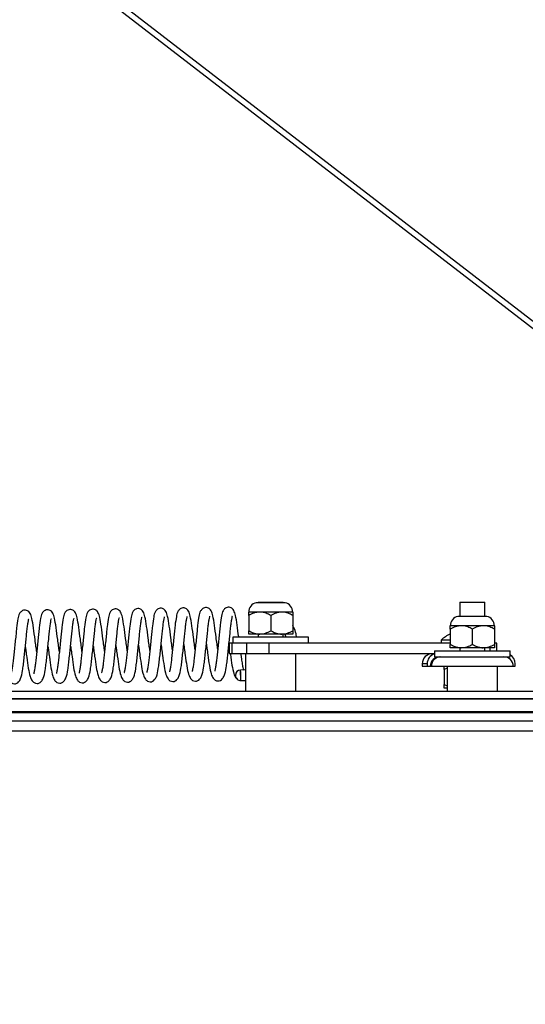
# Paper-space layout 'Top Level(2)' of a CAD drawing. Units: inches. Extents: x 0.1 to 10.8, y 0.2 to 8.4.
# Drawn here: x 2.2 to 2.4, y 4.9 to 5.4 of the extents above; entities that cross this region are included whole.
import ezdxf

# ---------------------------------------------------------------- set-up
doc = ezdxf.new("R2010")
doc.units = ezdxf.units.IN
doc.header["$MEASUREMENT"] = 0
doc.layers.add('FORMAT', color=7, linetype='Continuous')
doc.styles.add('SLDTEXTSTYLE0', font='TXT', dxfattribs={"width": 0.605})
doc.dimstyles.new('SLDDIMSTYLE2', dxfattribs={"dimtxt": 0.08089192708333333, "dimasz": 0.08089192708333333, "dimexe": 0, "dimexo": 0.0625, "dimgap": 0.02022298177083333, "dimtad": 0, "dimtih": 1, "dimtoh": 1, "dimdec": 0, "dimlfac": 21.12, "dimrnd": 1e-09, "dimzin": 4, "dimdsep": 46, "dimtxsty": 'SLDTEXTSTYLE0', "dimsah": 1, "dimcen": 0.09, "dimadec": 0, "dimazin": 1, "dimtfac": 1, "dimtdec": 0, "dimtofl": 0, "dimtmove": 0, "dimatfit": 3, "dimfxl": 0, "dimfrac": 2, "dimtolj": 1, "dimtzin": 12, "dimarcsym": 0})

# ---------------------------------------------------------------- blocks, each defined once
blk = doc.blocks.new('_D_1')
at = {"layer": 'FORMAT'}
for p, q in [((1.622324016595792, 4.967523601613921), (1.622324016595792, 4.227910497120281)), ((3.895051289323065, 4.967523601613921), (3.895051289323065, 4.227910497120281)), ((1.622324016595792, 4.327910497120281), (2.280292582753436, 4.327910497120281)), ((3.895051289323065, 4.327910497120281), (3.237082723165421, 4.327910497120281))]:
    blk.add_line(p, q, dxfattribs=at)
for points in [[(1.622324016595792, 4.327910497120281), (1.703215943679126, 4.315465585261307), (1.703215943679126, 4.340355408979256)], [(3.895051289323065, 4.327910497120281), (3.814159362239731, 4.340355408979256), (3.814159362239731, 4.315465585261307)]]:
    blk.add_solid(points, dxfattribs=at)
at = {"layer": 'FORMAT', "char_height": 0.08333333333333333, "attachment_point": 1, "style": 'SLDTEXTSTYLE0'}
for s, insert in [('"', (2.877823463359048, 4.497447008094414)), ('48.00', (2.600045688938268, 4.497447008094414)), ('ROUGH OPENING', (2.280292582753436, 4.373218614024756)), ('LENGTH', (2.533379015744032, 4.248990219955099))]:
    blk.add_mtext(s, dxfattribs=dict(at, insert=insert))

psp = doc.layouts.new('Top Level(2)')

# ---------------------------------------------------------------- linework, layer by layer
at = {"color": 7, "linetype": 'Continuous', "lineweight": 25}
for p, q in [((1.624120441657905, 5.870924027552122), (2.605730853190197, 5.113776790189055)), ((2.607708767228185, 5.115550253234622), (1.624453214454059, 5.873966440205082)), ((2.321576559534881, 5.114157773340888), (2.308014655474885, 5.114157773340888)), ((2.308877046898822, 5.114379662219982), (2.308877046898822, 5.114157773340888)), ((2.308877046898822, 5.114379662219982), (2.320714168110944, 5.114379662219982)), ((2.320714168110944, 5.114157773340888), (2.320714168110944, 5.114379662219982)), ((2.403574016595792, 5.114379662219982), (2.403574016595792, 5.107725481674221)), ((2.403574016595792, 5.114379662219982), (2.415411137807913, 5.114379662219982)), ((2.415411137807913, 5.107725481674221), (2.415411137807913, 5.114379662219982)), ((2.309616866974579, 5.109803431159375), (2.304438126444277, 5.109803431159375)), ((2.304438126444277, 5.108201123263046), (2.304438126444277, 5.101048257995098)), ((2.319974348035186, 5.109803431159376), (2.309616866974579, 5.109803431159375)), ((2.314795607504883, 5.108201123263046), (2.314795607504883, 5.101048257995098)), ((2.325153088565489, 5.109803431159376), (2.319974348035186, 5.109803431159376)), ((2.325153088565489, 5.108201123263046), (2.325153088565489, 5.101048257995098)), ((2.41627352923185, 5.107725481674221), (2.402711625171855, 5.107725481674221)), ((2.404313836671549, 5.103371139492709), (2.399135096141246, 5.103371139492709)), ((2.399135096141247, 5.101768831596379), (2.399135096141246, 5.094615966328431)), ((2.414671317732155, 5.103371139492709), (2.404313836671549, 5.103371139492709)), ((2.409492577201853, 5.101768831596379), (2.409492577201852, 5.094615966328431)), ((2.419850058262458, 5.103371139492709), (2.414671317732155, 5.103371139492709)), ((2.419850058262458, 5.10176883159638), (2.419850058262458, 5.094615966328431)), ((2.297039925686701, 5.098025495553316), (2.297039925686701, 5.095184586462405)), ((2.314795607504883, 5.098025495553316), (2.297039925686701, 5.098025495553316)), ((2.309616866974579, 5.099445950098768), (2.304438126444277, 5.099445950098768)), ((2.308877046898822, 5.09944595009877), (2.308877046898822, 5.098025495553316)), ((2.319974348035185, 5.099445950098768), (2.309616866974579, 5.099445950098768)), ((2.332551289323065, 5.098025495553316), (2.314795607504883, 5.098025495553316)), ((2.325153088565489, 5.099445950098768), (2.319974348035185, 5.099445950098768)), ((2.320714168110944, 5.098025495553316), (2.320714168110944, 5.09944595009877)), ((2.321435893308436, 5.09944595009877), (2.32187520315287, 5.098025495553316)), ((2.332551289323065, 5.095184586462405), (2.332551289323065, 5.098025495553316)), ((2.295181435616346, 5.094871665818151), (2.29523396310549, 5.094480538602558)), ((2.29523396310549, 5.095184586462405), (2.29523396310549, 5.090231934947255)), ((2.296619160677408, 5.095184586462405), (2.29523396310549, 5.095184586462405)), ((2.296619160677408, 5.090231934947255), (2.296619160677408, 5.095184586462405)), ((2.303561593440278, 5.095184586462405), (2.296619160677408, 5.095184586462405)), ((2.303561593440278, 5.090231934947255), (2.303561593440278, 5.095184586462405)), ((2.312430256961232, 5.095184586462405), (2.303561593440278, 5.095184586462405)), ((2.314795607504883, 5.095184586462405), (2.312430256961232, 5.095184586462405)), ((2.314118968036645, 5.090231934947255), (2.314118968036645, 5.095184586462405)), ((2.332088979538097, 5.095184586462405), (2.314795607504883, 5.095184586462405)), ((2.399135096141246, 5.095184586462405), (2.332088979538097, 5.095184586462405)), ((2.394849611349763, 5.09666422661392), (2.394849611349763, 5.095184586462405)), ((2.399135096141246, 5.09666422661392), (2.394849611349763, 5.09666422661392)), ((2.404313836671549, 5.093013658432102), (2.399135096141247, 5.093013658432103)), ((2.403574016595792, 5.093013658432103), (2.403574016595792, 5.091593203886648)), ((2.414671317732155, 5.093013658432103), (2.404313836671549, 5.093013658432102)), ((2.419850058262459, 5.093013658432102), (2.414671317732155, 5.093013658432103)), ((2.415411137807913, 5.091593203886648), (2.415411137807913, 5.093013658432103)), ((2.421019791084197, 5.095184586462405), (2.419850058262459, 5.095184586462405)), ((2.421019791084197, 5.091593203886648), (2.421019791084197, 5.095184586462405)), ((2.296619160677408, 5.090231934947255), (2.29523396310549, 5.090231934947255)), ((2.303561593440278, 5.090231934947255), (2.296619160677408, 5.090231934947255)), ((2.302958486292761, 5.090231934947255), (2.302958486292761, 5.072476253129072)), ((2.314118968036645, 5.090231934947255), (2.303561593440278, 5.090231934947255)), ((2.391607550097349, 5.090231934947255), (2.314118968036645, 5.090231934947255)), ((2.326632728717004, 5.072476253129072), (2.326632728717004, 5.090231934947255)), ((2.391607550097349, 5.090231934947255), (2.391736895383671, 5.090231934947255)), ((2.391736895383671, 5.091593203886648), (2.391736895383671, 5.088752294795738)), ((2.391736895383671, 5.091593203886648), (2.409492577201852, 5.091593203886648)), ((2.391736895383671, 5.088752294795738), (2.409492577201853, 5.088752294795738)), ((2.409492577201852, 5.091593203886648), (2.427248259020034, 5.091593203886648)), ((2.409492577201853, 5.088752294795738), (2.427248259020034, 5.088752294795738)), ((2.427248259020034, 5.088752294795738), (2.427248259020034, 5.091593203886648)), ((2.385971770440671, 5.085497086462405), (2.385971770440671, 5.084313374341194)), ((2.385971770440671, 5.084313374341194), (2.385983650474323, 5.084313374341194)), ((2.388280114061653, 5.085497086462405), (2.385983650474323, 5.085497086462405)), ((2.385983650474323, 5.085497086462405), (2.385983650474323, 5.084313374341194)), ((2.385983650474323, 5.084313374341194), (2.388280114061653, 5.084313374341194)), ((2.388280114061653, 5.085497086462405), (2.388280114061653, 5.084313374341194)), ((2.388280114061653, 5.084313374341194), (2.389758905639336, 5.084313374341194)), ((2.389758905639336, 5.084313374341194), (2.390268286691975, 5.084313374341194)), ((2.390268286691975, 5.084313374341194), (2.42872789917155, 5.084313374341194)), ((2.397655455989732, 5.083440556220271), (2.396329251501277, 5.082829437656986)), ((2.397655455989732, 5.084313374341194), (2.397655455989732, 5.072476253129072)), ((2.421329698413974, 5.072476253129072), (2.421329698413974, 5.084313374341194)), ((2.42872789917155, 5.084313374341194), (2.429686278236774, 5.084313374341194)), ((2.429686278236774, 5.084313374341194), (2.429686278236774, 5.085497086462405)), ((2.300740368565571, 5.077585475387703), (2.300669281631367, 5.082556542205704)), ((2.302958486292761, 5.082589342830803), (2.300675360269797, 5.082556637203687)), ((2.396329251501277, 5.082829437656986), (2.396329251501278, 5.075676572389037)), ((2.300740430298625, 5.077585468350128), (2.302958486292761, 5.077617241853447)), ((2.396329251501278, 5.075676572389037), (2.397655455989732, 5.075043173971348)), ((2.397655455989732, 5.074074264492709), (2.396329251501278, 5.074074264492709)), ((2.48051530447458, 5.072476253129072), (2.129348614652096, 5.072476253129072)), ((1.690718902959426, 5.069102454765106), (2.68008916811094, 5.069102454765106)), ((3.643330086324998, 5.058554484919823), (1.420753886371024, 5.058554484919822)), ((3.641448741099728, 5.053800087746633), (1.420753886371025, 5.053800087746631))]:
    psp.add_line(p, q, dxfattribs=at)
at = {"color": 8, "linetype": 'Continuous', "lineweight": 25}
for p, q in [((2.417810848100966, 5.091593203886648), (2.417810848100966, 5.093013658432103)), ((2.385983650474323, 5.085497086462405), (2.385971770440671, 5.085497086462405)), ((2.68008916811094, 5.068825093762443), (1.690718902959426, 5.068825093762443)), ((1.690718902959426, 5.062992717877496), (2.68008916811094, 5.062992717877496)), ((2.68008916811094, 5.062420936336677), (1.690718902959426, 5.062420936336677))]:
    psp.add_line(p, q, dxfattribs=at)
at = {"color": 7, "linetype": 'Continuous', "lineweight": 25}
for centre, radius, start, end in [((2.308877046898822, 5.109803431159375), 0.004438920454545414, 101.2026394043475, 180), ((2.320714168110943, 5.109803431159375), 0.004438920454545414, 0, 78.7973605956469), ((2.403574016595792, 5.103371139492708), 0.004438920454545414, 101.2026394043531, 180), ((2.415411137807913, 5.103371139492708), 0.004438920454545414, 0, 78.7973605956525), ((2.406594164564912, 5.083347706550291), 0.01775568181818297, 114.8405685625452, 131.4107993045875), ((2.39070661892552, 5.085497086462405), 0.004734848484848619, 90, 180), ((2.390717141630591, 5.085498443791209), 0.004733491350875941, 90.01643899473896, 180.0164295669278), ((2.393014250653316, 5.085498181737126), 0.004734136718363084, 105.6534366865846, 180.0132557683059), ((2.394196553598334, 5.084314646836948), 0.004437648141443529, 90.01643899469991, 180.0164295669321), ((2.394705934650974, 5.084314646836948), 0.004437648141443529, 90.01643899470565, 180.0164295669321), ((2.424288978717005, 5.084313374341194), 0.004438920454545414, 0, 90), ((2.424951163533369, 5.085497705422143), 0.004735114743859909, 359.99251047067, 60.97971196095054), ((2.300715140241548, 5.08007970513655), 0.002477261568599624, 91.06070951204467, 181.0348903848367), ((2.300713589357394, 5.08006077168047), 0.002475441145125433, 180.5973781487193, 270.6198351912308), ((2.198875498837738, 5.078614835528277), 0.1018700705161597, 359.4210370617563, 2.217526191685879)]:
    psp.add_arc(centre, radius, start, end, dxfattribs=at)
for points, knots in [([(2.226121095874591, 5.091324976401353), (2.226005738051812, 5.092175404264288), (2.225748192217323, 5.094074054467247), (2.22521598940954, 5.098021602980681), (2.224624551887405, 5.102930721432021), (2.223871023896461, 5.107104615756778), (2.223356757509945, 5.108988859336056), (2.222569701827918, 5.110168403689485), (2.22178114208095, 5.110753654217373), (2.220882926111142, 5.111048050747108), (2.219872100921456, 5.11097768082763), (2.218739638409962, 5.110427575202646), (2.217668263631012, 5.108869086978857), (2.217319769026437, 5.107008652668394), (2.216742168642393, 5.103479359772656), (2.21639530343381, 5.09981061493153), (2.216076250104322, 5.09672569607589), (2.21574265790167, 5.093521736969656), (2.215409421997937, 5.090398654629293), (2.215097976535692, 5.087540434859047), (2.214820259072376, 5.085035842186588), (2.214501115958681, 5.082923346440427), (2.214218228761583, 5.081525410587908), (2.214065933216564, 5.080988263250093), (2.214128238147271, 5.080972506252898), (2.214152235272942, 5.080966437348917)], [0, 0, 0, 0, 0.03653305271946081, 0.08156304724200748, 0.1670564586087646, 0.2569280351220234, 0.3297595020278104, 0.3561219362255991, 0.3700047813165858, 0.3854001251776369, 0.4021281914996793, 0.41968532325701, 0.454161133808215, 0.5282002003054441, 0.6150266475837685, 0.6596602853618952, 0.7049545139275643, 0.7503836909884558, 0.7948759687215136, 0.8374601319448849, 0.8781317536971, 0.9192725422316605, 0.9615038164286214, 0.9851729591137708, 1, 1, 1, 1]), ([(2.236751379625585, 5.091477254502957), (2.236636021802806, 5.092327682365893), (2.236378475968316, 5.09422633256885), (2.235846273160534, 5.098173881082285), (2.235254835638398, 5.103082999533624), (2.234501307647454, 5.107256893858382), (2.233987041260938, 5.109141137437661), (2.233199985578911, 5.11032068179109), (2.232411425831943, 5.110905932318977), (2.231513209862134, 5.111200328848713), (2.230502384672449, 5.111129958929235), (2.229369922160955, 5.110579853304251), (2.228298547382005, 5.109021365080461), (2.22795005277743, 5.107160930769998), (2.227372452393386, 5.103631637874262), (2.227025587184804, 5.099962893033135), (2.226706533855315, 5.096877974177495), (2.226372941652664, 5.093674015071261), (2.22603970574893, 5.090550932730896), (2.225728260286685, 5.08769271296065), (2.22545054282337, 5.085188120288193), (2.225131399709674, 5.083075624542031), (2.224848512512577, 5.081677688689513), (2.224696216967557, 5.081140541351698), (2.224758521898264, 5.081124784354501), (2.224782519023935, 5.081118715450522)], [0, 0, 0, 0, 0.03653305271946079, 0.08156304724200132, 0.167056458608762, 0.2569280351220178, 0.3297595020278076, 0.356121936225597, 0.3700047813165801, 0.3854001251776351, 0.4021281914996774, 0.4196853232570091, 0.4541611338082102, 0.52820020030544, 0.6150266475837627, 0.6596602853618915, 0.7049545139275581, 0.7503836909884557, 0.7948759687215193, 0.8374601319448844, 0.878131753697103, 0.9192725422316613, 0.9615038164286178, 0.9851729591137731, 1, 1, 1, 1]), ([(2.247381663376578, 5.091629532604562), (2.247266305553799, 5.092479960467497), (2.24700875971931, 5.094378610670454), (2.246476556911527, 5.09832615918389), (2.245885119389391, 5.103235277635229), (2.245131591398447, 5.107409171959987), (2.244617325011931, 5.109293415539264), (2.243830269329905, 5.110472959892695), (2.243041709582937, 5.111058210420581), (2.242143493613128, 5.111352606950317), (2.241132668423442, 5.11128223703084), (2.240000205911948, 5.110732131405856), (2.238928831132999, 5.109173643182066), (2.238580336528424, 5.107313208871603), (2.238002736144379, 5.103783915975866), (2.237655870935797, 5.10011517113474), (2.237336817606308, 5.097030252279099), (2.237003225403657, 5.093826293172866), (2.236669989499923, 5.090703210832501), (2.236358544037678, 5.087844991062256), (2.236080826574363, 5.085340398389798), (2.235761683460667, 5.083227902643635), (2.23547879626357, 5.081829966791116), (2.23532650071855, 5.081292819453303), (2.235388805649257, 5.081277062456106), (2.235412802774928, 5.081270993552127)], [0, 0, 0, 0, 0.03653305271946099, 0.08156304724200783, 0.1670564586087657, 0.2569280351220222, 0.3297595020278127, 0.3561219362256007, 0.3700047813165802, 0.3854001251776318, 0.4021281914996752, 0.4196853232570069, 0.4541611338082098, 0.5282002003054435, 0.615026647583769, 0.659660285361895, 0.7049545139275669, 0.7503836909884585, 0.7948759687215161, 0.8374601319448842, 0.8781317536971027, 0.9192725422316591, 0.9615038164286152, 0.9851729591137707, 1, 1, 1, 1]), ([(2.258011947127571, 5.091781810706166), (2.257896589304792, 5.092632238569101), (2.257639043470303, 5.094530888772059), (2.25710684066252, 5.098478437285494), (2.256515403140385, 5.103387555736834), (2.25576187514944, 5.107561450061592), (2.255247608762924, 5.109445693640867), (2.254460553080898, 5.1106252379943), (2.25367199333393, 5.111210488522185), (2.252773777364121, 5.111504885051922), (2.251762952174436, 5.111434515132444), (2.250630489662941, 5.110884409507459), (2.249559114883993, 5.109325921283672), (2.249210620279417, 5.107465486973207), (2.248633019895373, 5.103936194077471), (2.248286154686791, 5.100267449236344), (2.247967101357302, 5.097182530380704), (2.24763350915465, 5.093978571274469), (2.247300273250917, 5.090855488934105), (2.246988827788671, 5.08799726916386), (2.246711110325356, 5.085492676491402), (2.24639196721166, 5.08338018074524), (2.246109080014563, 5.08198224489272), (2.245956784469544, 5.081445097554908), (2.246019089400251, 5.081429340557711), (2.246043086525922, 5.081423271653731)], [0, 0, 0, 0, 0.03653305271945245, 0.08156304724199957, 0.1670564586087583, 0.2569280351220194, 0.3297595020278073, 0.3561219362255972, 0.3700047813165771, 0.3854001251776309, 0.4021281914996724, 0.4196853232570033, 0.4541611338082089, 0.5282002003054432, 0.615026647583762, 0.6596602853618885, 0.7049545139275609, 0.7503836909884559, 0.7948759687215199, 0.8374601319448858, 0.8781317536971016, 0.9192725422316627, 0.961503816428618, 0.9851729591137709, 1, 1, 1, 1]), ([(2.268642230878565, 5.091934088807771), (2.268526873055785, 5.092784516670706), (2.268269327221296, 5.094683166873664), (2.267737124413513, 5.098630715387099), (2.267145686891378, 5.103539833838439), (2.266392158900433, 5.107713728163196), (2.265877892513918, 5.109597971742474), (2.265090836831891, 5.110777516095903), (2.264302277084923, 5.11136276662379), (2.263404061115115, 5.111657163153526), (2.262393235925429, 5.111586793234048), (2.261260773413935, 5.111036687609065), (2.260189398634986, 5.109478199385276), (2.25984090403041, 5.107617765074812), (2.259263303646366, 5.104088472179075), (2.258916438437784, 5.100419727337949), (2.258597385108295, 5.097334808482309), (2.258263792905644, 5.094130849376074), (2.257930557001909, 5.091007767035711), (2.257619111539665, 5.088149547265465), (2.257341394076349, 5.085644954593007), (2.257022250962653, 5.083532458846845), (2.256739363765556, 5.082134522994325), (2.256587068220537, 5.081597375656511), (2.256649373151244, 5.081581618659315), (2.256673370276915, 5.081575549755335)], [0, 0, 0, 0, 0.03653305271945523, 0.08156304724200228, 0.1670564586087635, 0.2569280351220181, 0.3297595020278053, 0.3561219362255938, 0.370004781316582, 0.3854001251776312, 0.4021281914996759, 0.4196853232570066, 0.4541611338082073, 0.5282002003054336, 0.6150266475837614, 0.6596602853618911, 0.7049545139275607, 0.7503836909884554, 0.7948759687215073, 0.8374601319448788, 0.878131753697094, 0.919272542231653, 0.9615038164286178, 0.9851729591137673, 1, 1, 1, 1]), ([(2.279272514629557, 5.092086366909376), (2.279157156806778, 5.092936794772311), (2.278899610972289, 5.094835444975269), (2.278367408164506, 5.098782993488702), (2.277775970642371, 5.103692111940043), (2.277022442651427, 5.107866006264801), (2.276508176264911, 5.109750249844079), (2.275721120582884, 5.110929794197507), (2.274932560835917, 5.111515044725395), (2.274034344866108, 5.111809441255131), (2.273023519676422, 5.111739071335653), (2.271891057164928, 5.111188965710669), (2.270819682385979, 5.10963047748688), (2.270471187781403, 5.107770043176416), (2.269893587397359, 5.10424075028068), (2.269546722188777, 5.100572005439552), (2.269227668859288, 5.097487086583913), (2.268894076656637, 5.094283127477679), (2.268560840752903, 5.091160045137315), (2.268249395290658, 5.088301825367069), (2.267971677827343, 5.085797232694611), (2.267652534713646, 5.083684736948448), (2.26736964751655, 5.08228680109593), (2.26721735197153, 5.081749653758115), (2.267279656902237, 5.08173389676092), (2.267303654027908, 5.081727827856939)], [0, 0, 0, 0, 0.0365330527194463, 0.08156304724199023, 0.167056458608757, 0.2569280351220136, 0.3297595020278039, 0.3561219362255886, 0.3700047813165747, 0.3854001251776243, 0.4021281914996677, 0.4196853232569995, 0.4541611338082018, 0.5282002003054359, 0.6150266475837637, 0.6596602853618846, 0.7049545139275606, 0.7503836909884496, 0.7948759687215075, 0.8374601319448783, 0.8781317536970968, 0.9192725422316573, 0.9615038164286137, 0.9851729591137695, 1, 1, 1, 1]), ([(2.289902798380551, 5.092238645010981), (2.289787440557772, 5.093089072873916), (2.289529894723282, 5.094987723076874), (2.2889976919155, 5.098935271590307), (2.288406254393365, 5.103844390041647), (2.28765272640242, 5.108018284366405), (2.287138460015904, 5.109902527945682), (2.286351404333878, 5.111082072299112), (2.28556284458691, 5.111667322826999), (2.284664628617101, 5.111961719356736), (2.283653803427415, 5.111891349437258), (2.282521340915921, 5.111341243812273), (2.281449966136972, 5.109782755588483), (2.281101471532397, 5.10792232127802), (2.280523871148352, 5.104393028382284), (2.28017700593977, 5.100724283541157), (2.279857952610281, 5.097639364685516), (2.27952436040763, 5.094435405579283), (2.279191124503896, 5.091312323238919), (2.278879679041651, 5.088454103468674), (2.278601961578336, 5.085949510796214), (2.27828281846464, 5.083837015050054), (2.277999931267543, 5.082439079197534), (2.277847635722523, 5.08190193185972), (2.277909940653231, 5.081886174862524), (2.277933937778902, 5.081880105958544)], [0, 0, 0, 0, 0.03653305271944943, 0.08156304724199352, 0.1670564586087547, 0.2569280351220113, 0.3297595020277956, 0.3561219362255879, 0.3700047813165734, 0.3854001251776253, 0.4021281914996671, 0.4196853232569982, 0.4541611338082024, 0.5282002003054381, 0.6150266475837617, 0.6596602853618851, 0.704954513927555, 0.7503836909884503, 0.7948759687215112, 0.8374601319448766, 0.8781317536970953, 0.9192725422316519, 0.9615038164286133, 0.9851729591137689, 1, 1, 1, 1]), ([(2.299776002534557, 5.098025495553316), (2.299772227077932, 5.098053782692585), (2.299501264142362, 5.100083938791652), (2.299040994102773, 5.103986747369356), (2.298282009136118, 5.108172791139225), (2.297768825208602, 5.110054624724962), (2.296981682134544, 5.111234363648561), (2.29619312963449, 5.111819598041873), (2.295294911971914, 5.112113998340399), (2.294284087291698, 5.112043627286633), (2.293151624602533, 5.111493522057216), (2.292080249937604, 5.109935033579572), (2.291731755262554, 5.108074599426013), (2.291154154902198, 5.104545306477538), (2.290807289690207, 5.100876561643997), (2.290488236361425, 5.097791642786787), (2.290154644158584, 5.094587683680976), (2.2898214082549, 5.091464601340502), (2.289509962792642, 5.088606381570284), (2.28923224532933, 5.086101788897818), (2.288913102215633, 5.083989293151658), (2.288630215018536, 5.082591357299139), (2.288477919473517, 5.082054209961325), (2.288540224404224, 5.082038452964129), (2.288564221529894, 5.082032384060149)], [0, 0, 0, 0, 0.001313608085639582, 0.09427710032528358, 0.1920013047077004, 0.2711965011591834, 0.299862382047363, 0.3149582560012444, 0.3316987849691911, 0.3498884844893329, 0.3689796899492626, 0.4064678623755908, 0.4869761737613508, 0.5813891773918599, 0.6299227283740892, 0.6791745899906787, 0.7285731913757127, 0.7769530308234296, 0.82325803215697, 0.8674833816042659, 0.912218891797655, 0.9581401700378802, 0.9838774301045159, 1, 1, 1, 1]), ([(2.188878598106413, 5.093348884802106), (2.188965699714056, 5.092698655270172), (2.189190675108848, 5.091019172541771), (2.189673091135733, 5.087489057025841), (2.190297888982702, 5.082994150430473), (2.190958455374668, 5.079708328182424), (2.191878483871274, 5.077488982690548), (2.1930108067791, 5.076345725923932), (2.194377431645208, 5.075944293129038), (2.195462825460048, 5.076238362368663), (2.196516708697797, 5.077034008670663), (2.197641915297282, 5.078984376986369), (2.198121954735261, 5.081589441146186), (2.198588444971879, 5.084859912804324), (2.198906802067495, 5.0878823901526), (2.199258564373192, 5.091107795673025), (2.199601118577169, 5.0943695754265), (2.199925073166021, 5.097487673339026), (2.200208480996052, 5.100352677885031), (2.2004794073869, 5.102899338576821), (2.200794812477191, 5.10498356681815), (2.201047912503327, 5.106288530506808), (2.201222826118361, 5.106739340274674), (2.201177534211853, 5.106684887441543), (2.201176744945162, 5.106683938534537)], [0, 0, 0, 0, 0.02812130137448574, 0.07263471995497228, 0.1558335638803761, 0.2425388518649687, 0.2965059142136487, 0.3279522382063397, 0.3624198637215979, 0.3934797358195262, 0.4210294085694499, 0.4644902724431125, 0.5490305260261619, 0.5978176011890338, 0.6454713688315483, 0.6933033923539639, 0.7402633929262284, 0.7853845555241904, 0.829390492117563, 0.8738452857233212, 0.9205356751234676, 0.9648048931028667, 0.9993866823521387, 1, 1, 1, 1]), ([(2.204860528372605, 5.091020420198145), (2.204745170549826, 5.09187084806108), (2.204487624715337, 5.093769498264038), (2.203955421907554, 5.097717046777472), (2.203363984385418, 5.102626165228812), (2.202610456394474, 5.10680005955357), (2.202096190007958, 5.108684303132846), (2.201309134325931, 5.109863847486276), (2.200520574578964, 5.110449098014164), (2.199622358609155, 5.1107434945439), (2.198611533419469, 5.110673124624421), (2.197479070907975, 5.110123018999438), (2.196407696129026, 5.108564530775648), (2.19605920152445, 5.106704096465184), (2.195481601140406, 5.103174803569448), (2.195134735931824, 5.099506058728321), (2.194815682602336, 5.096421139872682), (2.194482090399684, 5.093217180766448), (2.19414885449595, 5.090094098426083), (2.193837409033705, 5.087235878655838), (2.19355969157039, 5.08473128598338), (2.193240548456694, 5.082618790237217), (2.192957661259597, 5.081220854384699), (2.192805365714577, 5.080683707046885), (2.192867670645284, 5.080667950049689), (2.192891667770955, 5.080661881145708)], [0, 0, 0, 0, 0.036533052719458, 0.08156304724200203, 0.1670564586087639, 0.2569280351220199, 0.3297595020278091, 0.356121936225598, 0.3700047813165788, 0.3854001251776325, 0.402128191499674, 0.4196853232570026, 0.4541611338082111, 0.5282002003054431, 0.615026647583766, 0.6596602853618919, 0.704954513927564, 0.7503836909884588, 0.7948759687215198, 0.8374601319448857, 0.8781317536971022, 0.9192725422316608, 0.9615038164286137, 0.9851729591137696, 1, 1, 1, 1]), ([(2.199508881857406, 5.093501162903711), (2.199595983465049, 5.092850933371777), (2.199820958859842, 5.091171450643376), (2.200303374886726, 5.087641335127446), (2.200928172733696, 5.083146428532078), (2.201588739125661, 5.079860606284028), (2.202508767622267, 5.077641260792155), (2.203641090530093, 5.076498004025536), (2.205007715396202, 5.076096571230643), (2.206093109211042, 5.076390640470267), (2.207146992448791, 5.077186286772268), (2.208272199048275, 5.079136655087973), (2.208752238486255, 5.081741719247792), (2.209218728722872, 5.085012190905929), (2.209537085818488, 5.088034668254205), (2.209888848124185, 5.091260073774629), (2.210231402328163, 5.094521853528104), (2.210555356917014, 5.09763995144063), (2.210838764747045, 5.100504955986636), (2.211109691137893, 5.103051616678425), (2.211425096228183, 5.105135844919755), (2.211678196254321, 5.10644080860841), (2.211853109869353, 5.106891618376283), (2.211807817962846, 5.106837165543148), (2.211807028696155, 5.106836216636141)], [0, 0, 0, 0, 0.02812130137448276, 0.0726347199549689, 0.1558335638803711, 0.2425388518649716, 0.2965059142136496, 0.3279522382063447, 0.3624198637215993, 0.3934797358195272, 0.421029408569449, 0.4644902724431173, 0.5490305260261681, 0.597817601189036, 0.6454713688315534, 0.6933033923539659, 0.7402633929262334, 0.7853845555241952, 0.8293904921175675, 0.8738452857233235, 0.9205356751234658, 0.9648048931028681, 0.9993866823521398, 1, 1, 1, 1]), ([(2.215490812123598, 5.09117269829975), (2.215375454300819, 5.092023126162685), (2.21511790846633, 5.093921776365643), (2.214585705658547, 5.097869324879076), (2.213994268136412, 5.102778443330417), (2.213240740145467, 5.106952337655175), (2.212726473758951, 5.108836581234451), (2.211939418076924, 5.110016125587881), (2.211150858329957, 5.110601376115769), (2.210252642360148, 5.110895772645503), (2.209241817170462, 5.110825402726026), (2.208109354658968, 5.110275297101043), (2.207037979880019, 5.108716808877253), (2.206689485275443, 5.106856374566789), (2.2061118848914, 5.103327081671053), (2.205765019682817, 5.099658336829926), (2.205445966353329, 5.096573417974286), (2.205112374150677, 5.093369458868051), (2.204779138246943, 5.090246376527689), (2.204467692784698, 5.087388156757442), (2.204189975321383, 5.084883564084984), (2.203870832207687, 5.082771068338822), (2.20358794501059, 5.081373132486303), (2.203435649465571, 5.080835985148489), (2.203497954396278, 5.080820228151294), (2.203521951521949, 5.080814159247313)], [0, 0, 0, 0, 0.03653305271944966, 0.08156304724199391, 0.1670564586087568, 0.256928035122016, 0.329759502027807, 0.3561219362255931, 0.3700047813165755, 0.3854001251776291, 0.4021281914996695, 0.4196853232570016, 0.4541611338082039, 0.5282002003054371, 0.6150266475837576, 0.6596602853618866, 0.7049545139275559, 0.7503836909884511, 0.7948759687215096, 0.8374601319448817, 0.878131753697098, 0.9192725422316593, 0.9615038164286168, 0.9851729591137725, 1, 1, 1, 1]), ([(2.2101391656084, 5.093653441005316), (2.210226267216043, 5.09300321147338), (2.210451242610835, 5.091323728744981), (2.210933658637719, 5.08779361322905), (2.211558456484689, 5.083298706633682), (2.212219022876654, 5.080012884385633), (2.213139051373261, 5.077793538893759), (2.214271374281086, 5.076650282127141), (2.215637999147195, 5.076248849332248), (2.216723392962035, 5.076542918571872), (2.217777276199783, 5.07733856487387), (2.218902482799268, 5.079288933189578), (2.219382522237248, 5.081893997349397), (2.219849012473865, 5.085164469007533), (2.220167369569481, 5.088186946355809), (2.220519131875179, 5.091412351876234), (2.220861686079156, 5.094674131629709), (2.221185640668008, 5.097792229542234), (2.221469048498038, 5.100657234088239), (2.221739974888886, 5.103203894780029), (2.222055379979177, 5.105288123021362), (2.222308480005313, 5.106593086710012), (2.222483393620349, 5.107043896477893), (2.22243810171384, 5.106989443644752), (2.222437312447148, 5.106988494737745)], [0, 0, 0, 0, 0.02812130137447959, 0.0726347199549658, 0.1558335638803687, 0.2425388518649645, 0.2965059142136444, 0.3279522382063356, 0.3624198637215948, 0.3934797358195226, 0.4210294085694478, 0.4644902724431136, 0.5490305260261643, 0.597817601189041, 0.6454713688315453, 0.6933033923539607, 0.7402633929262251, 0.7853845555241838, 0.8293904921175618, 0.8738452857233182, 0.9205356751234645, 0.9648048931028671, 0.9993866823521387, 1, 1, 1, 1]), ([(2.220769449359393, 5.093805719106919), (2.220856550967036, 5.093155489574984), (2.221081526361828, 5.091476006846585), (2.221563942388713, 5.087945891330655), (2.222188740235682, 5.083450984735287), (2.222849306627648, 5.080165162487238), (2.223769335124254, 5.077945816995363), (2.22490165803208, 5.076802560228746), (2.226268282898189, 5.076401127433851), (2.227353676713028, 5.076695196673477), (2.228407559950777, 5.077490842975475), (2.229532766550262, 5.079441211291182), (2.230012805988241, 5.082046275451001), (2.230479296224858, 5.085316747109138), (2.230797653320475, 5.088339224457414), (2.231149415626172, 5.091564629977838), (2.231491969830149, 5.094826409731314), (2.231815924419001, 5.097944507643841), (2.232099332249032, 5.100809512189845), (2.232370258639879, 5.103356172881634), (2.23268566373017, 5.105440401122967), (2.232938763756307, 5.106745364811617), (2.233113677371342, 5.107196174579497), (2.233068385464833, 5.107141721746357), (2.233067596198142, 5.10714077283935)], [0, 0, 0, 0, 0.02812130137447698, 0.0726347199549638, 0.1558335638803677, 0.2425388518649645, 0.2965059142136452, 0.3279522382063336, 0.3624198637215926, 0.3934797358195244, 0.4210294085694482, 0.4644902724431155, 0.5490305260261631, 0.5978176011890325, 0.645471368831547, 0.6933033923539628, 0.7402633929262333, 0.7853845555241926, 0.8293904921175683, 0.8738452857233254, 0.9205356751234667, 0.9648048931028684, 0.9993866823521401, 1, 1, 1, 1]), ([(2.231399733110386, 5.093957997208525), (2.23148683471803, 5.093307767676589), (2.231711810112821, 5.09162828494819), (2.232194226139706, 5.088098169432258), (2.232819023986675, 5.083603262836891), (2.233479590378642, 5.080317440588843), (2.234399618875247, 5.078098095096967), (2.235531941783073, 5.076954838330351), (2.236898566649181, 5.076553405535456), (2.237983960464021, 5.076847474775081), (2.23903784370177, 5.07764312107708), (2.240163050301255, 5.079593489392787), (2.240643089739235, 5.082198553552606), (2.241109579975851, 5.085469025210742), (2.241427937071468, 5.088491502559019), (2.241779699377165, 5.091716908079443), (2.242122253581142, 5.094978687832919), (2.242446208169994, 5.098096785745444), (2.242729616000025, 5.100961790291449), (2.243000542390873, 5.103508450983238), (2.243315947481164, 5.10559267922457), (2.2435690475073, 5.10689764291322), (2.243743961122335, 5.107348452681102), (2.243698669215826, 5.107293999847961), (2.243697879949135, 5.107293050940955)], [0, 0, 0, 0, 0.02812130137449752, 0.07263471995498358, 0.1558335638803864, 0.2425388518649813, 0.2965059142136582, 0.3279522382063531, 0.362419863721604, 0.3934797358195357, 0.4210294085694569, 0.4644902724431251, 0.5490305260261711, 0.5978176011890413, 0.6454713688315551, 0.69330339235397, 0.740263392926237, 0.7853845555241955, 0.8293904921175647, 0.8738452857233233, 0.9205356751234659, 0.9648048931028687, 0.9993866823521402, 1, 1, 1, 1]), ([(2.242030016861379, 5.09411027531013), (2.242117118469023, 5.093460045778194), (2.242342093863815, 5.091780563049794), (2.242824509890699, 5.088250447533863), (2.243449307737669, 5.083755540938496), (2.244109874129634, 5.080469718690447), (2.24502990262624, 5.078250373198572), (2.246162225534066, 5.077107116431954), (2.247528850400175, 5.07670568363706), (2.248614244215014, 5.076999752876684), (2.249668127452764, 5.077795399178685), (2.250793334052248, 5.079745767494392), (2.251273373490228, 5.08235083165421), (2.251739863726844, 5.085621303312347), (2.252058220822461, 5.088643780660623), (2.252409983128159, 5.091869186181047), (2.252752537332136, 5.095130965934523), (2.253076491920988, 5.098249063847049), (2.253359899751018, 5.101114068393054), (2.253630826141866, 5.103660729084842), (2.253946231232157, 5.105744957326177), (2.254199331258293, 5.107049921014817), (2.254374244873329, 5.107500730782717), (2.254328952966819, 5.107446277949565), (2.254328163700128, 5.107445329042558)], [0, 0, 0, 0, 0.02812130137449189, 0.07263471995497806, 0.1558335638803815, 0.2425388518649746, 0.2965059142136566, 0.3279522382063438, 0.3624198637216038, 0.3934797358195341, 0.4210294085694555, 0.4644902724431249, 0.5490305260261762, 0.5978176011890408, 0.645471368831558, 0.693303392353973, 0.7402633929262373, 0.7853845555241994, 0.8293904921175685, 0.8738452857233271, 0.9205356751234731, 0.9648048931028675, 0.9993866823521429, 1, 1, 1, 1]), ([(2.252660300612372, 5.094262553411734), (2.252747402220016, 5.093612323879798), (2.252972377614808, 5.091932841151399), (2.253454793641692, 5.088402725635468), (2.254079591488662, 5.083907819040101), (2.254740157880628, 5.080621996792051), (2.255660186377233, 5.078402651300176), (2.256792509285059, 5.077259394533558), (2.258159134151168, 5.076857961738664), (2.259244527966008, 5.077152030978289), (2.260298411203757, 5.07794767728029), (2.261423617803242, 5.079898045595995), (2.261903657241221, 5.082503109755815), (2.262370147477838, 5.08577358141395), (2.262688504573455, 5.088796058762228), (2.263040266879151, 5.092021464282652), (2.263382821083129, 5.095283244036127), (2.263706775671981, 5.098401341948652), (2.263990183502011, 5.101266346494659), (2.264261109892859, 5.103813007186447), (2.264576514983151, 5.10589723542778), (2.264829615009286, 5.107202199116427), (2.265004528624322, 5.107653008884315), (2.264959236717813, 5.10759855605117), (2.264958447451122, 5.107597607144163)], [0, 0, 0, 0, 0.02812130137448588, 0.07263471995497214, 0.1558335638803732, 0.2425388518649695, 0.2965059142136468, 0.3279522382063411, 0.362419863721597, 0.3934797358195251, 0.421029408569449, 0.4644902724431195, 0.5490305260261674, 0.5978176011890389, 0.6454713688315528, 0.6933033923539679, 0.7402633929262323, 0.7853845555241945, 0.8293904921175671, 0.8738452857233225, 0.9205356751234716, 0.9648048931028707, 0.9993866823521416, 1, 1, 1, 1]), ([(2.263290584363366, 5.094414831513337), (2.263377685971009, 5.093764601981403), (2.263602661365801, 5.092085119253002), (2.264085077392685, 5.088555003737072), (2.264709875239655, 5.084060097141704), (2.265370441631621, 5.080774274893656), (2.266290470128226, 5.078554929401779), (2.267422793036053, 5.077411672635163), (2.268789417902161, 5.077010239840269), (2.269874811717001, 5.077304309079894), (2.27092869495475, 5.078099955381894), (2.272053901554235, 5.0800503236976), (2.272533940992214, 5.082655387857418), (2.273000431228831, 5.085925859515555), (2.273318788324448, 5.088948336863832), (2.273670550630145, 5.092173742384257), (2.274013104834122, 5.095435522137731), (2.274337059422974, 5.098553620050258), (2.274620467253005, 5.101418624596263), (2.274891393643853, 5.103965285288051), (2.275206798734144, 5.106049513529385), (2.275459898760278, 5.107354477218028), (2.275634812375317, 5.107805286985927), (2.275589520468806, 5.107750834152774), (2.275588731202114, 5.107749885245767)], [0, 0, 0, 0, 0.02812130137448564, 0.07263471995497192, 0.1558335638803723, 0.2425388518649715, 0.296505914213652, 0.3279522382063398, 0.3624198637215949, 0.3934797358195297, 0.4210294085694501, 0.4644902724431196, 0.54903052602617, 0.5978176011890401, 0.6454713688315473, 0.6933033923539657, 0.7402633929262331, 0.7853845555241983, 0.8293904921175681, 0.8738452857233253, 0.9205356751234706, 0.9648048931028699, 0.9993866823521415, 1, 1, 1, 1]), ([(2.273920868114359, 5.094567109614942), (2.274007969722002, 5.093916880083007), (2.274232945116795, 5.092237397354607), (2.274715361143678, 5.088707281838675), (2.275340158990649, 5.084212375243308), (2.276000725382614, 5.080926552995261), (2.27692075387922, 5.078707207503384), (2.278053076787045, 5.077563950736767), (2.279419701653155, 5.077162517941874), (2.280505095467994, 5.077456587181499), (2.281558978705743, 5.078252233483498), (2.282684185305228, 5.080202601799205), (2.283164224743207, 5.082807665959023), (2.283630714979825, 5.086078137617161), (2.283949072075441, 5.089100614965436), (2.284300834381138, 5.092326020485862), (2.284643388585115, 5.095587800239335), (2.284967343173967, 5.098705898151863), (2.285250751003998, 5.101570902697868), (2.285521677394846, 5.104117563389656), (2.285837082485137, 5.106201791630986), (2.286090182511273, 5.107506755319642), (2.286265096126307, 5.107957565087513), (2.286219804219799, 5.107903112254379), (2.286219014953108, 5.107902163347372)], [0, 0, 0, 0, 0.02812130137448602, 0.07263471995497284, 0.1558335638803717, 0.2425388518649712, 0.29650591421365, 0.3279522382063456, 0.3624198637215935, 0.3934797358195278, 0.4210294085694531, 0.4644902724431203, 0.5490305260261679, 0.5978176011890389, 0.6454713688315536, 0.6933033923539687, 0.7402633929262332, 0.7853845555241958, 0.8293904921175679, 0.8738452857233252, 0.9205356751234669, 0.9648048931028695, 0.999386682352142, 1, 1, 1, 1]), ([(2.284551151865352, 5.094719387716546), (2.284638253472996, 5.09406915818461), (2.284863228867788, 5.092389675456212), (2.285345644894672, 5.088859559940281), (2.285970442741642, 5.084364653344913), (2.286631009133608, 5.081078831096864), (2.287551037630213, 5.078859485604989), (2.288683360538039, 5.077716228838373), (2.290049985404148, 5.077314796043479), (2.291135379218988, 5.077608865283103), (2.292189262456736, 5.078404511585103), (2.293314469056221, 5.080354879900811), (2.293794508494201, 5.082959944060628), (2.294260998730818, 5.086230415718765), (2.294579355826434, 5.089252893067041), (2.294931118132131, 5.092478298587466), (2.295273672336109, 5.095740078340941), (2.295597626924961, 5.098858176253467), (2.295881034754991, 5.101723180799472), (2.296151961145839, 5.10426984149126), (2.296467366236131, 5.106354069732594), (2.296720466262264, 5.107659033421238), (2.296895379877305, 5.108109843189132), (2.296850087970792, 5.108055390355983), (2.296849298704101, 5.108054441448976)], [0, 0, 0, 0, 0.02812130137448892, 0.07263471995497248, 0.1558335638803747, 0.2425388518649736, 0.2965059142136522, 0.3279522382063467, 0.3624198637215953, 0.39347973581953, 0.421029408569455, 0.4644902724431222, 0.5490305260261734, 0.5978176011890405, 0.645471368831555, 0.6933033923539729, 0.7402633929262377, 0.7853845555242, 0.829390492117567, 0.8738452857233263, 0.9205356751234671, 0.9648048931028728, 0.9993866823521406, 1, 1, 1, 1]), ([(2.309616866974579, 5.109803431159375), (2.308705723895796, 5.109710791830179), (2.306897885883228, 5.109526982168801), (2.305253666084943, 5.108640715232266), (2.304438126444277, 5.108201123263046)], [0, 0, 0, 0, 0.5039959733384062, 1, 1, 1, 1]), ([(2.304438126444277, 5.108201123263046), (2.304438126444277, 5.108361107364145), (2.304438126444277, 5.109193603378274), (2.304438126444276, 5.109777547182533), (2.304438126444277, 5.109801323650386), (2.304438126444277, 5.109803431159375)], [0, 0, 0, 0, 0.1781750444223227, 0.9271547190040366, 0.9999999999999999, 0.9999999999999999, 0.9999999999999999, 0.9999999999999999]), ([(2.314795607504883, 5.108201123263046), (2.314086531114062, 5.108575405685847), (2.312644134466439, 5.109336767534725), (2.310855854982865, 5.109770431329363), (2.309833760551681, 5.109797654306711), (2.309616866974579, 5.109803431159375)], [0, 0, 0, 0, 0.4323826224892411, 0.8795487386713117, 1, 1, 1, 1]), ([(2.319974348035186, 5.109803431159376), (2.319063204956403, 5.109710791830179), (2.317255366943834, 5.109526982168799), (2.31561114714555, 5.108640715232264), (2.314795607504883, 5.108201123263046)], [0, 0, 0, 0, 0.5039959733384123, 1, 1, 1, 1]), ([(2.325153088565489, 5.108201123263046), (2.324444012174667, 5.108575405685849), (2.323001615527045, 5.109336767534725), (2.321213336043471, 5.109770431329361), (2.320191241612287, 5.109797654306711), (2.319974348035186, 5.109803431159375)], [0, 0, 0, 0, 0.4323826224892341, 0.8795487386712965, 0.9999999999999999, 0.9999999999999999, 0.9999999999999999, 0.9999999999999999]), ([(2.325153088565489, 5.109803431159376), (2.325153088565489, 5.109801323650508), (2.325153088565488, 5.109777547183358), (2.325153088565489, 5.109193603380683), (2.325153088565489, 5.108361107364761), (2.325153088565489, 5.108201123263046)], [0, 0, 0, 0, 0.07284527888410396, 0.82182495486919, 1, 1, 1, 1]), ([(2.326879419566059, 5.098025495553316), (2.326858710219205, 5.098275387022319), (2.326748971354192, 5.099599562351423), (2.32618577476376, 5.101454362226513), (2.325419272789449, 5.10291608056612), (2.325153088565489, 5.103423693559848)], [0, 0, 0, 0, 0.1318182824110355, 0.6985053078804758, 1, 1, 1, 1]), ([(2.404313836671549, 5.103371139492709), (2.403402693592766, 5.103278500163514), (2.401594855580198, 5.103094690502134), (2.399950635781913, 5.102208423565599), (2.399135096141247, 5.101768831596379)], [0, 0, 0, 0, 0.5039959733384062, 1, 1, 1, 1]), ([(2.399135096141247, 5.101768831596379), (2.399135096141247, 5.101928815697478), (2.399135096141247, 5.102761311711607), (2.399135096141246, 5.103345255515866), (2.399135096141246, 5.103369031983719), (2.399135096141246, 5.103371139492709)], [0, 0, 0, 0, 0.1781750444223227, 0.9271547190040366, 0.9999999999999999, 0.9999999999999999, 0.9999999999999999, 0.9999999999999999]), ([(2.409492577201853, 5.101768831596379), (2.408783500811031, 5.102143114019181), (2.407341104163408, 5.102904475868058), (2.405552824679834, 5.103338139662696), (2.40453073024865, 5.103365362640044), (2.404313836671549, 5.103371139492708)], [0, 0, 0, 0, 0.4323826224892411, 0.8795487386713117, 1, 1, 1, 1]), ([(2.414671317732155, 5.103371139492709), (2.413760174653373, 5.103278500163512), (2.411952336640804, 5.103094690502133), (2.410308116842519, 5.102208423565597), (2.409492577201853, 5.101768831596379)], [0, 0, 0, 0, 0.5039959733384123, 1, 1, 1, 1]), ([(2.419850058262458, 5.10176883159638), (2.419140981871637, 5.102143114019182), (2.417698585224014, 5.102904475868059), (2.415910305740441, 5.103338139662695), (2.414888211309257, 5.103365362640044), (2.414671317732155, 5.103371139492709)], [0, 0, 0, 0, 0.4323826224892341, 0.8795487386712965, 0.9999999999999999, 0.9999999999999999, 0.9999999999999999, 0.9999999999999999]), ([(2.419850058262458, 5.103371139492709), (2.419850058262458, 5.103369031983841), (2.419850058262457, 5.103345255516691), (2.41985005826246, 5.102761311714016), (2.419850058262458, 5.101928815698095), (2.419850058262458, 5.10176883159638)], [0, 0, 0, 0, 0.07284527888410396, 0.82182495486919, 1, 1, 1, 1]), ([(2.304438126444277, 5.101048257995098), (2.305147202835098, 5.100673975572296), (2.30658959948272, 5.099912613723417), (2.308377878966295, 5.099478949928784), (2.309399973397478, 5.099451726951432), (2.309616866974579, 5.099445950098768)], [0, 0, 0, 0, 0.4323826224892527, 0.8795487386713714, 0.9999999999999999, 0.9999999999999999, 0.9999999999999999, 0.9999999999999999]), ([(2.304438126444277, 5.099445950098768), (2.304438126444277, 5.099448057607758), (2.304438126444275, 5.099471834075607), (2.304438126444277, 5.100055777879868), (2.304438126444277, 5.100888273893999), (2.304438126444277, 5.101048257995098)], [0, 0, 0, 0, 0.07284528099591737, 0.8218249555775868, 1, 1, 1, 1]), ([(2.309616866974579, 5.099445950098768), (2.310528010053362, 5.099538589427964), (2.312335848065931, 5.099722399089345), (2.313980067864216, 5.100608666025879), (2.314795607504883, 5.101048257995098)], [0, 0, 0, 0, 0.503995973338469, 1, 1, 1, 1]), ([(2.314795607504883, 5.101048257995098), (2.315504683895704, 5.100673975572296), (2.316947080543326, 5.099912613723417), (2.318735360026901, 5.099478949928784), (2.319757454458084, 5.099451726951433), (2.319974348035185, 5.099445950098768)], [0, 0, 0, 0, 0.4323826224892452, 0.8795487386713416, 1, 1, 1, 1]), ([(2.319974348035185, 5.099445950098768), (2.320885491113969, 5.099538589427965), (2.322693329126538, 5.099722399089343), (2.324337548924822, 5.10060866602588), (2.325153088565489, 5.101048257995098)], [0, 0, 0, 0, 0.5039959733385069, 0.9999999999999999, 0.9999999999999999, 0.9999999999999999, 0.9999999999999999]), ([(2.325153088565489, 5.101048257995098), (2.325153088565489, 5.100888273893382), (2.325153088565489, 5.100055777877455), (2.325153088565486, 5.099471834074785), (2.325153088565489, 5.099448057607636), (2.325153088565489, 5.099445950098768)], [0, 0, 0, 0, 0.1781750451310214, 0.9271547211160021, 1, 1, 1, 1]), ([(2.399135096141246, 5.094615966328431), (2.399844172532068, 5.09424168390563), (2.40128656917969, 5.093480322056751), (2.403074848663265, 5.093046658262117), (2.404096943094448, 5.093019435284765), (2.404313836671549, 5.093013658432102)], [0, 0, 0, 0, 0.4323826224892527, 0.8795487386713714, 0.9999999999999999, 0.9999999999999999, 0.9999999999999999, 0.9999999999999999]), ([(2.399135096141247, 5.093013658432103), (2.399135096141246, 5.093015765941091), (2.399135096141245, 5.093039542408941), (2.399135096141246, 5.093623486213201), (2.399135096141246, 5.094455982227333), (2.399135096141246, 5.094615966328431)], [0, 0, 0, 0, 0.07284528099591737, 0.8218249555775868, 1, 1, 1, 1]), ([(2.404313836671549, 5.093013658432102), (2.405224979750332, 5.093106297761297), (2.407032817762901, 5.093290107422678), (2.408677037561186, 5.094176374359212), (2.409492577201852, 5.094615966328431)], [0, 0, 0, 0, 0.503995973338469, 1, 1, 1, 1]), ([(2.409492577201852, 5.094615966328431), (2.410201653592674, 5.094241683905629), (2.411644050240296, 5.093480322056751), (2.413432329723871, 5.093046658262117), (2.414454424155054, 5.093019435284766), (2.414671317732155, 5.093013658432102)], [0, 0, 0, 0, 0.4323826224892452, 0.8795487386713416, 1, 1, 1, 1]), ([(2.414671317732155, 5.093013658432103), (2.415582460810938, 5.093106297761298), (2.417390298823507, 5.093290107422678), (2.419034518621793, 5.094176374359213), (2.419850058262458, 5.094615966328431)], [0, 0, 0, 0, 0.5039959733385069, 0.9999999999999999, 0.9999999999999999, 0.9999999999999999, 0.9999999999999999]), ([(2.419850058262458, 5.094615966328431), (2.419850058262458, 5.094455982226715), (2.419850058262458, 5.093623486210788), (2.419850058262456, 5.093039542408117), (2.419850058262458, 5.093015765940969), (2.419850058262459, 5.093013658432102)], [0, 0, 0, 0, 0.1781750451310214, 0.9271547211160021, 1, 1, 1, 1]), ([(2.295810055203503, 5.090231934947255), (2.295824508307312, 5.090125934726849), (2.296095177154142, 5.088140827735295), (2.296587438863789, 5.084522017007728), (2.297298039311013, 5.08126580753314), (2.29804640768868, 5.079137526159382), (2.298764651836076, 5.078519013729878), (2.298937229019701, 5.078370399733497)], [0, 0, 0, 0, 0.01910674749021723, 0.3578194260666995, 0.7108072676566379, 0.9305137849660987, 1, 1, 1, 1]), ([(2.30201086774999, 5.082458020298803), (2.302059386228833, 5.082478442045224), (2.302193727777154, 5.082534987285286), (2.301843957334391, 5.083689999022969), (2.301460832260466, 5.085779635359353), (2.301121828687974, 5.088089423312151), (2.300903652061681, 5.08968530623824), (2.30082892126181, 5.090231934947254)], [0, 0, 0, 0, 0.1269380627650142, 0.351475485207711, 0.6049575258148686, 0.8646883464074062, 1, 1, 1, 1]), ([(2.396329251501277, 5.082829437656986), (2.396329251501277, 5.082989421758085), (2.396329251501277, 5.083821917772214), (2.396329251501277, 5.084405861576477), (2.396329251501278, 5.084429638044325), (2.396329251501278, 5.084431745553315)], [0, 0, 0, 0, 0.1781750444223419, 0.9271547190040424, 1, 1, 1, 1]), ([(2.396329251501278, 5.074074264492709), (2.396329251501278, 5.074076372001698), (2.396329251501278, 5.074100148469549), (2.396329251501278, 5.074684092273809), (2.396329251501278, 5.07551658828794), (2.396329251501278, 5.075676572389037)], [0, 0, 0, 0, 0.07284528099592925, 0.821824955577706, 1, 1, 1, 1])]:
    psp.add_open_spline(points, degree=3, knots=knots, dxfattribs=at)

# ---------------------------------------------------------------- dimensions: what is measured, and where the dimension line sits
at = {"layer": 'FORMAT'}
dim = psp.add_linear_dim(base=(1.622324016595792, 4.327910497120282), p1=(3.895051289323065, 5.067523601613921), p2=(1.622324016595792, 5.067523601613921), text='<>"\\PROUGH OPENING\\PLENGTH', dimstyle='SLDDIMSTYLE2', dxfattribs=at)
dim.commit()
dim.dimension.update_dxf_attribs({"geometry": '_D_1', "text_midpoint": (2.758687652959428, 4.327910497120282), "dimtype": 160})

doc.saveas('drawing.dxf')
